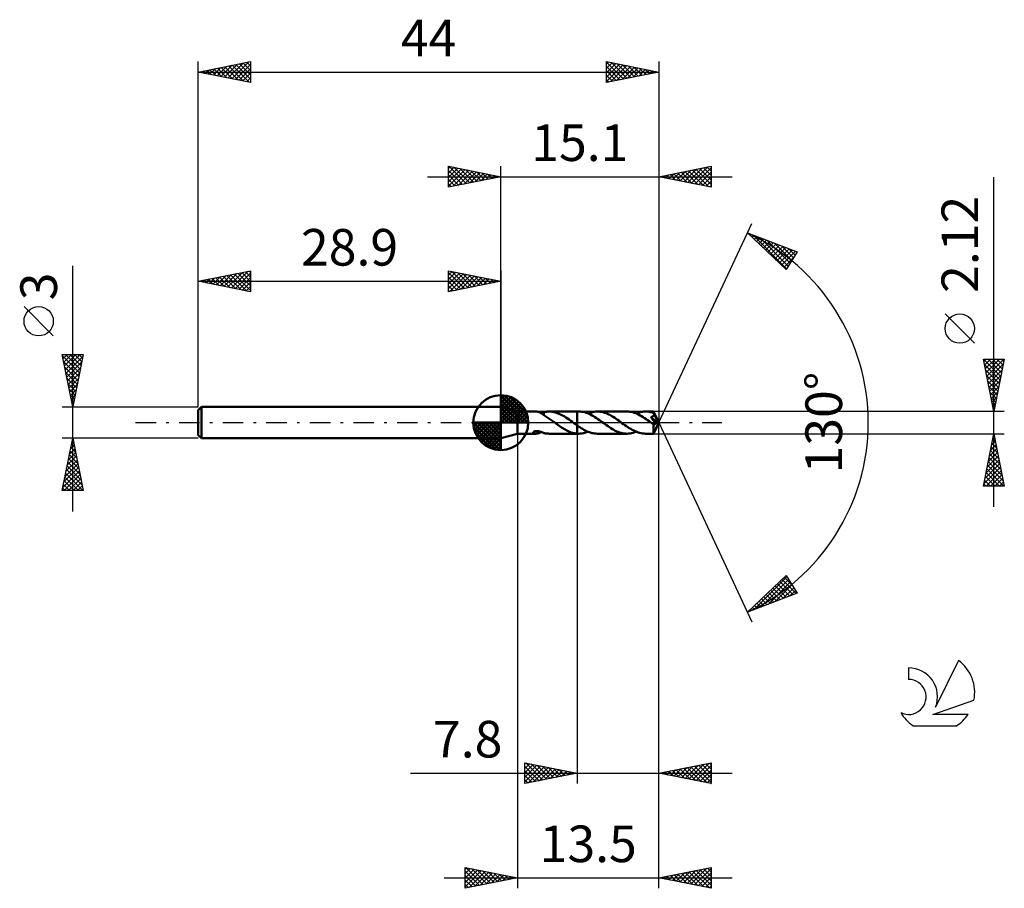
# Model space of a CAD drawing. Units: millimetres. Extents: x -17.1 to 77, y -44.5 to 38.5.
import ezdxf
from ezdxf.enums import TextEntityAlignment as Align

# ---------------------------------------------------------------- set-up
doc = ezdxf.new("R2010")
doc.units = ezdxf.units.MM
doc.header["$LTSCALE"] = 4.9
doc.linetypes.add('LONGDASH_DASH', pattern=[0.85, 0.4, -0.2, 0.05, -0.2])
for name, color, linetype in [('1', 4, 'CONTINUOUS'), ('2', 7, 'CONTINUOUS'), ('4', 2, 'LONGDASH_DASH'), ('CUT', 1, 'CONTINUOUS'), ('NOCUT', 7, 'CONTINUOUS'), ('SK1', 4, 'CONTINUOUS'), ('SK2', 7, 'CONTINUOUS'), ('SK4', 2, 'LONGDASH_DASH'), ('SK6', 5, 'CONTINUOUS')]:
    doc.layers.add(name, color=color, linetype=linetype)
doc.styles.get("Standard").update_dxf_attribs({"font": 'Monospac821 BT'})

msp = doc.modelspace()

# ---------------------------------------------------------------- linework, layer by layer
at = {"layer": '1', "color": 4, "linetype": 'CONTINUOUS', "lineweight": 50}
for p, q in [((30.5, 1.06), (28.9, 1.5)), ((28.9, -1.5), (28.9, 1.5)), ((30.5, 1.06), (32.249, 1.06)), ((30.5, -1.06), (30.5, 1.06)), ((32.289, 1.059), (32.253, 1.06)), ((32.325, 1.056), (32.289, 1.059)), ((32.361, 1.052), (32.325, 1.056)), ((32.397, 1.045), (32.361, 1.052)), ((32.434, 1.037), (32.397, 1.045)), ((32.471, 1.028), (32.434, 1.037)), ((32.508, 1.017), (32.471, 1.028)), ((32.544, 1.004), (32.508, 1.017)), ((32.581, 0.99), (32.544, 1.004)), ((32.618, 0.974), (32.581, 0.99)), ((32.654, 0.956), (32.618, 0.974)), ((32.691, 0.937), (32.654, 0.956)), ((32.885, 0.937), (32.925, 0.951)), ((32.925, 0.951), (32.965, 0.965)), ((32.965, 0.965), (33.005, 0.979)), ((33.005, 0.995), (33.087, 1.014)), ((33.005, 0.953), (33.005, 0.995)), ((33.005, 0.911), (33.005, 0.953)), ((33.087, 1.014), (33.169, 1.03)), ((33.169, 1.03), (33.252, 1.042)), ((33.252, 1.042), (33.334, 1.052)), ((33.334, 1.052), (33.417, 1.057)), ((33.417, 1.057), (33.5, 1.06)), ((33.66, 1.055), (33.5, 1.06)), ((33.519, 1.06), (36.199, 1.06)), ((33.821, 1.038), (33.66, 1.055)), ((33.981, 1.008), (33.821, 1.038)), ((34.14, 0.966), (33.981, 1.008)), ((34.298, 0.913), (34.14, 0.966)), ((36.199, 1.06), (36.2, 1.06)), ((36.199, -0.272), (36.199, 1.06)), ((36.349, 1.061), (36.2, 1.061)), ((36.2, -1.061), (36.2, 1.061)), ((36.49, 1.056), (36.349, 1.061)), ((36.63, 1.041), (36.49, 1.056)), ((36.77, 1.017), (36.63, 1.041)), ((36.911, 0.983), (36.77, 1.017)), ((37.053, 0.94), (36.911, 0.983)), ((37.383, 0.929), (37.529, 0.975)), ((37.529, 0.975), (37.676, 1.013)), ((37.676, 1.013), (37.824, 1.039)), ((37.824, 1.039), (37.974, 1.055)), ((37.974, 1.055), (38.122, 1.061)), ((38.261, 1.056), (38.122, 1.061)), ((40.947, 1.06), (38.122, 1.061)), ((38.398, 1.042), (38.261, 1.056)), ((38.536, 1.018), (38.398, 1.042)), ((38.675, 0.985), (38.536, 1.018)), ((38.815, 0.944), (38.675, 0.985)), ((38.953, 0.894), (38.815, 0.944)), ((41.086, 1.056), (40.947, 1.06)), ((41.227, 1.041), (41.086, 1.056)), ((41.367, 1.018), (41.227, 1.041)), ((41.506, 0.984), (41.367, 1.018)), ((41.645, 0.942), (41.506, 0.984)), ((41.784, 0.891), (41.645, 0.942)), ((41.982, 0.928), (42.131, 0.975)), ((42.131, 0.975), (42.278, 1.012)), ((42.278, 1.012), (42.425, 1.038)), ((42.425, 1.038), (42.572, 1.055)), ((42.572, 1.055), (42.72, 1.06)), ((42.834, 1.057), (42.72, 1.06)), ((43.496, 1.06), (42.72, 1.06)), ((42.947, 1.048), (42.834, 1.057)), ((43.06, 1.032), (42.947, 1.048)), ((43.172, 1.011), (43.06, 1.032)), ((43.283, 0.983), (43.172, 1.011)), ((43.394, 0.95), (43.283, 0.983)), ((43.506, 0.911), (43.394, 0.95)), ((43.497, 1.06), (43.496, 1.06)), ((43.496, 1.06), (43.496, 1.06)), ((43.496, 1.06), (43.496, 1.06)), ((43.496, 1.06), (43.496, 1.06)), ((43.497, 1.059), (43.497, 1.06)), ((43.498, 1.056), (43.497, 1.059)), ((44, 0), (43.497, 1.059)), ((43.497, 1.059), (43.497, 1.059)), ((43.499, 1.051), (43.498, 1.056)), ((43.5, 1.043), (43.499, 1.051)), ((43.501, 1.033), (43.5, 1.043)), ((43.502, 1.022), (43.501, 1.033)), ((43.503, 1.008), (43.502, 1.022)), ((43.504, 0.993), (43.503, 1.008)), ((43.505, 0.976), (43.504, 0.993)), ((43.506, 0.957), (43.505, 0.976)), ((44, 0), (43.506, 0.957)), ((43.506, 0.911), (43.506, 0.957)), ((32.727, 0.917), (32.691, 0.937)), ((32.763, 0.895), (32.727, 0.917)), ((32.798, 0.873), (32.763, 0.895)), ((32.764, 0.894), (32.805, 0.908)), ((32.833, 0.849), (32.798, 0.873)), ((32.805, 0.908), (32.845, 0.923)), ((32.867, 0.825), (32.833, 0.849)), ((32.845, 0.923), (32.885, 0.937)), ((32.901, 0.801), (32.867, 0.825)), ((32.935, 0.776), (32.901, 0.801)), ((32.969, 0.751), (32.935, 0.776)), ((33.003, 0.725), (32.969, 0.751)), ((33.003, 0.695), (33.003, 0.725)), ((33.097, 0.641), (33.003, 0.695)), ((33.005, 0.871), (33.005, 0.911)), ((33.005, 0.833), (33.005, 0.871)), ((33.005, 0.795), (33.005, 0.833)), ((33.005, 0.76), (33.005, 0.795)), ((33.005, 0.726), (33.005, 0.76)), ((33.005, 0.694), (33.005, 0.726)), ((33.192, 0.584), (33.097, 0.641)), ((33.288, 0.525), (33.192, 0.584)), ((33.383, 0.464), (33.288, 0.525)), ((33.478, 0.401), (33.383, 0.464)), ((33.574, 0.337), (33.478, 0.401)), ((33.669, 0.271), (33.574, 0.337)), ((33.764, 0.205), (33.669, 0.271)), ((33.86, 0.137), (33.764, 0.205)), ((33.954, 0.069), (33.86, 0.137)), ((34.048, 0), (33.954, 0.069)), ((34.063, -0.01), (34.048, 0)), ((34.457, 0.849), (34.298, 0.913)), ((34.618, 0.775), (34.457, 0.849)), ((34.78, 0.692), (34.618, 0.775)), ((34.94, 0.6), (34.78, 0.692)), ((35.099, 0.5), (34.94, 0.6)), ((35.259, 0.395), (35.099, 0.5)), ((35.42, 0.286), (35.259, 0.395)), ((35.58, 0.174), (35.42, 0.286)), ((35.736, 0.061), (35.58, 0.174)), ((35.75, 0.051), (35.736, 0.061)), ((35.764, 0.041), (35.75, 0.051)), ((35.778, 0.03), (35.764, 0.041)), ((35.792, 0.02), (35.778, 0.03)), ((35.806, 0.01), (35.792, 0.02)), ((35.82, 0), (35.806, 0.01)), ((35.874, -0.039), (35.82, 0)), ((37.195, 0.889), (37.053, 0.94)), ((37.336, 0.829), (37.195, 0.889)), ((37.236, 0.872), (37.383, 0.929)), ((37.476, 0.761), (37.336, 0.829)), ((37.615, 0.687), (37.476, 0.761)), ((37.756, 0.606), (37.615, 0.687)), ((37.898, 0.52), (37.756, 0.606)), ((38.039, 0.43), (37.898, 0.52)), ((38.178, 0.335), (38.039, 0.43)), ((38.316, 0.238), (38.178, 0.335)), ((38.454, 0.139), (38.316, 0.238)), ((38.594, 0.038), (38.454, 0.139)), ((38.736, -0.063), (38.594, 0.038)), ((39.09, 0.837), (38.953, 0.894)), ((39.226, 0.772), (39.09, 0.837)), ((39.364, 0.7), (39.226, 0.772)), ((39.503, 0.622), (39.364, 0.7)), ((39.642, 0.538), (39.503, 0.622)), ((39.781, 0.45), (39.642, 0.538)), ((39.919, 0.357), (39.781, 0.45)), ((40.056, 0.261), (39.919, 0.357)), ((40.194, 0.163), (40.056, 0.261)), ((40.333, 0.063), (40.194, 0.163)), ((40.475, -0.038), (40.333, 0.063)), ((41.926, 0.832), (41.784, 0.891)), ((41.833, 0.872), (41.982, 0.928)), ((42.068, 0.766), (41.926, 0.832)), ((42.21, 0.691), (42.068, 0.766)), ((42.35, 0.611), (42.21, 0.691)), ((42.49, 0.524), (42.35, 0.611)), ((42.631, 0.433), (42.49, 0.524)), ((42.773, 0.338), (42.631, 0.433)), ((42.916, 0.24), (42.773, 0.338)), ((43.057, 0.14), (42.916, 0.24)), ((43.196, 0.038), (43.057, 0.14)), ((43.335, -0.064), (43.196, 0.038)), ((43.242, 0.527), (43.265, 0.532)), ((43.327, 0.41), (43.242, 0.527)), ((43.931, -0.02), (43.242, 0.527)), ((43.265, 0.532), (43.287, 0.538)), ((43.287, 0.538), (43.309, 0.545)), ((43.309, 0.545), (43.33, 0.552)), ((43.405, 0.299), (43.327, 0.41)), ((43.33, 0.552), (43.35, 0.559)), ((43.35, 0.559), (43.369, 0.568)), ((43.369, 0.568), (43.389, 0.577)), ((43.389, 0.577), (43.407, 0.586)), ((43.475, 0.201), (43.405, 0.299)), ((43.407, 0.586), (43.425, 0.597)), ((43.425, 0.597), (43.443, 0.609)), ((43.443, 0.609), (43.459, 0.621)), ((43.459, 0.621), (43.474, 0.635)), ((43.474, 0.635), (43.488, 0.649)), ((43.537, 0.112), (43.475, 0.201)), ((43.488, 0.649), (43.5, 0.665)), ((43.497, -1.059), (44, 0)), ((43.5, 0.665), (43.511, 0.681)), ((43.511, 0.9), (43.506, 0.911)), ((43.516, 0.889), (43.511, 0.9)), ((43.511, 0.681), (43.52, 0.698)), ((43.521, 0.877), (43.516, 0.889)), ((43.52, 0.698), (43.528, 0.716)), ((43.526, 0.866), (43.521, 0.877)), ((43.532, 0.855), (43.526, 0.866)), ((43.528, 0.716), (43.534, 0.735)), ((43.537, 0.844), (43.532, 0.855)), ((43.534, 0.735), (43.539, 0.754)), ((43.542, 0.832), (43.537, 0.844)), ((43.591, 0.034), (43.537, 0.112)), ((43.539, 0.754), (43.541, 0.773)), ((43.541, 0.773), (43.543, 0.793)), ((43.543, 0.813), (43.542, 0.832)), ((43.721, 0.474), (43.542, 0.832)), ((43.543, 0.793), (43.543, 0.813)), ((43.637, -0.035), (43.591, 0.034)), ((43.803, 0.307), (43.721, 0.474)), ((43.849, 0.209), (43.803, 0.307)), ((43.879, 0.143), (43.849, 0.209)), ((43.899, 0.096), (43.879, 0.143)), ((43.912, 0.059), (43.899, 0.096)), ((43.922, 0.029), (43.912, 0.059)), ((43.922, 0.021), (43.919, 0.029)), ((44, 0), (43.919, 0.029)), ((43.919, 0.029), (43.922, 0.029)), ((44, 0), (43.922, 0.029)), ((43.924, 0.014), (43.922, 0.021)), ((43.926, 0.006), (43.924, 0.014)), ((43.927, -0.001), (43.926, 0.006)), ((31.994, -0.951), (31.996, -0.935)), ((31.996, -0.935), (32.001, -0.918)), ((32.001, -0.918), (32.012, -0.901)), ((32.012, -0.901), (32.028, -0.884)), ((32.028, -0.884), (32.048, -0.868)), ((32.048, -0.868), (32.073, -0.854)), ((32.073, -0.854), (32.101, -0.841)), ((32.101, -0.841), (32.132, -0.83)), ((32.132, -0.83), (32.165, -0.821)), ((32.165, -0.821), (32.202, -0.814)), ((32.202, -0.814), (32.241, -0.809)), ((32.241, -0.809), (32.283, -0.806)), ((32.283, -0.806), (32.328, -0.806)), ((32.375, -0.807), (32.328, -0.806)), ((32.425, -0.812), (32.375, -0.807)), ((32.477, -0.819), (32.425, -0.812)), ((32.529, -0.829), (32.477, -0.819)), ((32.58, -0.84), (32.529, -0.829)), ((32.63, -0.853), (32.58, -0.84)), ((32.679, -0.867), (32.63, -0.853)), ((32.654, -0.956), (32.691, -0.937)), ((32.726, -0.882), (32.679, -0.867)), ((32.691, -0.937), (32.727, -0.917)), ((32.773, -0.898), (32.726, -0.882)), ((32.727, -0.917), (32.763, -0.895)), ((32.82, -0.914), (32.773, -0.898)), ((32.867, -0.93), (32.82, -0.914)), ((32.913, -0.947), (32.867, -0.93)), ((34.077, -0.021), (34.063, -0.01)), ((34.091, -0.031), (34.077, -0.021)), ((34.105, -0.041), (34.091, -0.031)), ((34.119, -0.052), (34.105, -0.041)), ((34.133, -0.062), (34.119, -0.052)), ((34.246, -0.144), (34.133, -0.062)), ((34.358, -0.225), (34.246, -0.144)), ((34.471, -0.304), (34.358, -0.225)), ((34.586, -0.381), (34.471, -0.304)), ((34.701, -0.457), (34.586, -0.381)), ((34.817, -0.53), (34.701, -0.457)), ((34.931, -0.601), (34.817, -0.53)), ((35.044, -0.667), (34.931, -0.601)), ((35.158, -0.73), (35.044, -0.667)), ((35.274, -0.788), (35.158, -0.73)), ((35.39, -0.842), (35.274, -0.788)), ((35.507, -0.89), (35.39, -0.842)), ((35.623, -0.932), (35.507, -0.89)), ((35.739, -0.969), (35.623, -0.932)), ((35.927, -0.079), (35.874, -0.039)), ((35.981, -0.118), (35.927, -0.079)), ((36.035, -0.157), (35.981, -0.118)), ((36.09, -0.196), (36.035, -0.157)), ((36.144, -0.234), (36.09, -0.196)), ((36.199, -0.272), (36.144, -0.234)), ((36.33, -0.361), (36.2, -0.273)), ((36.458, -0.447), (36.33, -0.361)), ((36.585, -0.529), (36.458, -0.447)), ((36.711, -0.607), (36.585, -0.529)), ((36.837, -0.68), (36.711, -0.607)), ((36.965, -0.748), (36.837, -0.68)), ((36.937, -0.976), (37.086, -0.929)), ((37.095, -0.811), (36.965, -0.748)), ((37.086, -0.929), (37.236, -0.872)), ((37.224, -0.867), (37.095, -0.811)), ((37.352, -0.918), (37.224, -0.867)), ((37.479, -0.96), (37.352, -0.918)), ((38.874, -0.162), (38.736, -0.063)), ((39.01, -0.259), (38.874, -0.162)), ((39.146, -0.354), (39.01, -0.259)), ((39.284, -0.447), (39.146, -0.354)), ((39.423, -0.536), (39.284, -0.447)), ((39.563, -0.62), (39.423, -0.536)), ((39.702, -0.698), (39.563, -0.62)), ((39.84, -0.771), (39.702, -0.698)), ((39.977, -0.836), (39.84, -0.771)), ((40.115, -0.894), (39.977, -0.836)), ((40.254, -0.944), (40.115, -0.894)), ((40.617, -0.14), (40.475, -0.038)), ((40.757, -0.24), (40.617, -0.14)), ((40.896, -0.338), (40.757, -0.24)), ((41.035, -0.433), (40.896, -0.338)), ((41.176, -0.523), (41.035, -0.433)), ((41.318, -0.609), (41.176, -0.523)), ((41.459, -0.689), (41.318, -0.609)), ((41.599, -0.764), (41.459, -0.689)), ((41.539, -0.975), (41.685, -0.928)), ((41.74, -0.831), (41.599, -0.764)), ((41.685, -0.928), (41.833, -0.872)), ((41.881, -0.891), (41.74, -0.831)), ((42.023, -0.942), (41.881, -0.891)), ((43.36, -0.082), (43.335, -0.064)), ((43.385, -0.099), (43.36, -0.082)), ((43.409, -0.117), (43.385, -0.099)), ((43.434, -0.135), (43.409, -0.117)), ((43.459, -0.153), (43.434, -0.135)), ((43.484, -0.171), (43.459, -0.153)), ((43.483, -0.249), (43.484, -0.171)), ((43.483, -0.325), (43.483, -0.249)), ((43.483, -0.398), (43.483, -0.325)), ((43.483, -0.467), (43.483, -0.398)), ((43.483, -0.535), (43.483, -0.467)), ((43.483, -0.601), (43.483, -0.535)), ((43.484, -0.664), (43.483, -0.601)), ((43.496, -0.177), (43.484, -0.171)), ((43.484, -0.725), (43.484, -0.664)), ((43.485, -0.781), (43.484, -0.725)), ((43.485, -0.833), (43.485, -0.781)), ((43.486, -0.88), (43.485, -0.833)), ((43.487, -0.922), (43.486, -0.88)), ((43.488, -0.958), (43.487, -0.922)), ((43.509, -0.181), (43.496, -0.177)), ((43.522, -0.184), (43.509, -0.181)), ((43.535, -0.185), (43.522, -0.184)), ((43.535, -0.185), (43.548, -0.185)), ((43.548, -0.185), (43.561, -0.184)), ((43.561, -0.184), (43.574, -0.18)), ((43.574, -0.18), (43.587, -0.176)), ((43.587, -0.176), (43.601, -0.169)), ((43.601, -0.169), (43.614, -0.161)), ((43.614, -0.161), (43.627, -0.152)), ((43.627, -0.152), (43.64, -0.14)), ((43.677, -0.095), (43.637, -0.035)), ((43.64, -0.14), (43.652, -0.127)), ((43.652, -0.127), (43.665, -0.112)), ((43.665, -0.112), (43.677, -0.095)), ((43.677, -0.095), (43.931, -0.02)), ((43.929, -0.007), (43.927, -0.001)), ((43.93, -0.014), (43.929, -0.007)), ((43.931, -0.02), (43.93, -0.014)), ((28.9, -1.5), (30.5, -1.06)), ((30.5, -1.06), (32.249, -1.06)), ((31.998, -0.967), (31.994, -0.951)), ((32.006, -0.982), (31.998, -0.967)), ((32.018, -0.997), (32.006, -0.982)), ((32.035, -1.011), (32.018, -0.997)), ((32.055, -1.022), (32.035, -1.011)), ((32.077, -1.032), (32.055, -1.022)), ((32.1, -1.041), (32.077, -1.032)), ((32.127, -1.048), (32.1, -1.041)), ((32.155, -1.053), (32.127, -1.048)), ((32.186, -1.057), (32.155, -1.053)), ((32.219, -1.059), (32.186, -1.057)), ((32.253, -1.06), (32.219, -1.059)), ((32.253, -1.06), (32.289, -1.059)), ((32.289, -1.059), (32.325, -1.056)), ((32.325, -1.056), (32.361, -1.052)), ((32.361, -1.052), (32.398, -1.045)), ((32.398, -1.045), (32.434, -1.037)), ((32.434, -1.037), (32.471, -1.028)), ((32.471, -1.028), (32.508, -1.017)), ((32.508, -1.017), (32.545, -1.004)), ((32.545, -1.004), (32.581, -0.99)), ((32.581, -0.99), (32.618, -0.974)), ((32.618, -0.974), (32.654, -0.956)), ((32.959, -0.963), (32.913, -0.947)), ((33.005, -0.979), (32.959, -0.963)), ((33.005, -0.995), (33.005, -0.979)), ((33.087, -1.014), (33.005, -0.995)), ((33.169, -1.03), (33.087, -1.014)), ((33.252, -1.042), (33.169, -1.03)), ((33.335, -1.052), (33.252, -1.042)), ((33.417, -1.057), (33.335, -1.052)), ((33.5, -1.06), (33.417, -1.057)), ((33.519, -1.06), (36.199, -1.06)), ((35.854, -1), (35.739, -0.969)), ((35.968, -1.025), (35.854, -1)), ((36.083, -1.043), (35.968, -1.025)), ((36.199, -1.055), (36.083, -1.043)), ((36.199, -1.055), (36.199, -1.055)), ((36.2, -1.055), (36.199, -1.055)), ((36.199, -1.055), (36.199, -1.055)), ((36.199, -1.06), (36.199, -1.055)), ((36.2, -1.06), (36.199, -1.06)), ((36.2, -1.055), (36.2, -1.055)), ((36.2, -1.055), (36.2, -1.055)), ((36.221, -1.057), (36.2, -1.056)), ((36.2, -1.061), (36.349, -1.061)), ((36.243, -1.058), (36.221, -1.057)), ((36.264, -1.059), (36.243, -1.058)), ((36.285, -1.06), (36.264, -1.059)), ((36.307, -1.061), (36.285, -1.06)), ((36.328, -1.061), (36.307, -1.061)), ((36.349, -1.061), (36.328, -1.061)), ((36.349, -1.061), (36.496, -1.056)), ((36.496, -1.056), (36.643, -1.039)), ((36.643, -1.039), (36.79, -1.013)), ((36.79, -1.013), (36.937, -0.976)), ((37.606, -0.996), (37.479, -0.96)), ((37.734, -1.024), (37.606, -0.996)), ((37.863, -1.045), (37.734, -1.024)), ((37.993, -1.057), (37.863, -1.045)), ((38.122, -1.061), (37.993, -1.057)), ((38.122, -1.061), (40.947, -1.06)), ((40.394, -0.985), (40.254, -0.944)), ((40.534, -1.018), (40.394, -0.985)), ((40.672, -1.041), (40.534, -1.018)), ((40.809, -1.056), (40.672, -1.041)), ((40.947, -1.06), (40.809, -1.056)), ((40.947, -1.06), (41.094, -1.055)), ((41.094, -1.055), (41.243, -1.039)), ((41.243, -1.039), (41.392, -1.012)), ((41.392, -1.012), (41.539, -0.975)), ((42.165, -0.984), (42.023, -0.942)), ((42.305, -1.017), (42.165, -0.984)), ((42.443, -1.041), (42.305, -1.017)), ((42.581, -1.055), (42.443, -1.041)), ((42.72, -1.06), (42.581, -1.055)), ((42.72, -1.06), (43.496, -1.06)), ((43.489, -0.988), (43.488, -0.958)), ((43.49, -1.013), (43.489, -0.988)), ((43.492, -1.033), (43.49, -1.013)), ((43.493, -1.048), (43.492, -1.033)), ((43.495, -1.057), (43.493, -1.048)), ((43.496, -1.06), (43.495, -1.057)), ((43.496, -1.06), (43.496, -1.06)), ((43.496, -1.06), (43.496, -1.06)), ((43.496, -1.06), (43.497, -1.06)), ((43.497, -1.06), (43.497, -1.059)), ((43.497, -1.059), (43.497, -1.059)), ((43.497, -1.059), (43.497, -1.059))]:
    msp.add_line(p, q, dxfattribs=at)
at = {"layer": '2', "color": 7, "linetype": 'CONTINUOUS', "lineweight": 25}
for p, q in [((23.9, 22.5), (23.9, 24.5)), ((23.9, 24.5), (28.9, 23.5)), ((23.9, 24.274), (24.088, 24.462)), ((23.92, 24.496), (25.58, 22.836)), ((28.9, 1.5), (28.9, 24.5)), ((44, 24.5), (44, 0)), ((44, 23.5), (49, 24.5)), ((48.956, 24.491), (49, 24.448)), ((49, 24.5), (49, 22.5)), ((23.9, 23.85), (24.442, 24.392)), ((23.9, 23.426), (24.795, 24.321)), ((23.9, 23.001), (25.149, 24.25)), ((23.9, 22.577), (25.502, 24.18)), ((23.9, 24.092), (25.227, 22.765)), ((23.9, 23.668), (24.873, 22.695)), ((24.334, 22.587), (25.856, 24.109)), ((24.451, 24.39), (25.934, 22.907)), ((24.864, 22.693), (26.209, 24.038)), ((24.981, 24.284), (26.287, 22.977)), ((25.395, 22.799), (26.563, 23.967)), ((25.511, 24.178), (26.641, 23.048)), ((25.925, 22.905), (26.917, 23.897)), ((26.042, 24.072), (26.994, 23.119)), ((26.455, 23.011), (27.27, 23.826)), ((26.572, 23.966), (27.348, 23.19)), ((26.986, 23.117), (27.624, 23.755)), ((27.102, 23.86), (27.701, 23.26)), ((27.516, 23.223), (27.977, 23.685)), ((27.632, 23.754), (28.055, 23.331)), ((28.046, 23.329), (28.331, 23.614)), ((28.163, 23.647), (28.409, 23.402)), ((28.577, 23.435), (28.684, 23.543)), ((28.693, 23.541), (28.762, 23.472)), ((44.282, 23.444), (44.424, 23.585)), ((44.36, 23.572), (44.54, 23.392)), ((44.636, 23.373), (44.954, 23.691)), ((44.714, 23.643), (45.071, 23.286)), ((44.99, 23.302), (45.484, 23.797)), ((45.067, 23.713), (45.601, 23.18)), ((45.343, 23.231), (46.015, 23.903)), ((45.421, 23.784), (46.131, 23.074)), ((45.697, 23.161), (46.545, 24.009)), ((45.774, 23.855), (46.662, 22.968)), ((46.05, 23.09), (47.075, 24.115)), ((46.128, 23.926), (47.192, 22.862)), ((46.404, 23.019), (47.606, 24.221)), ((46.482, 23.996), (47.722, 22.756)), ((46.757, 22.949), (48.136, 24.327)), ((46.835, 24.067), (48.253, 22.649)), ((47.111, 22.878), (48.666, 24.433)), ((47.189, 24.138), (48.783, 22.543)), ((47.464, 22.807), (49, 24.343)), ((47.542, 24.208), (49, 22.751)), ((47.818, 22.736), (49, 23.918)), ((47.896, 24.279), (49, 23.175)), ((48.249, 24.35), (49, 23.599)), ((48.603, 24.421), (49, 24.023)), ((21.9, 23.5), (51, 23.5)), ((28.9, 23.5), (23.9, 22.5)), ((23.9, 23.243), (24.519, 22.624)), ((23.9, 22.819), (24.166, 22.553)), ((49, 22.5), (44, 23.5)), ((44.007, 23.501), (44.01, 23.498)), ((48.172, 22.666), (49, 23.494)), ((48.525, 22.595), (49, 23.07)), ((48.879, 22.524), (49, 22.646)), ((76, -8.06), (76, 23.46)), ((44, 0), (52.875, 19.032)), ((52.452, 18.126), (57.217, 16.31)), ((56.152, 14.617), (52.452, 18.126)), ((52.668, 17.922), (52.756, 18.01)), ((52.885, 17.715), (53.063, 17.893)), ((52.975, 17.927), (56.203, 14.699)), ((53.103, 17.509), (53.37, 17.776)), ((53.321, 17.302), (53.677, 17.659)), ((53.538, 17.096), (53.985, 17.542)), ((53.661, 17.665), (56.367, 14.959)), ((53.756, 16.889), (54.292, 17.425)), ((53.974, 16.683), (54.599, 17.308)), ((54.192, 16.476), (54.906, 17.191)), ((54.347, 17.404), (56.531, 15.22)), ((54.409, 16.27), (55.213, 17.074)), ((54.627, 16.063), (55.52, 16.956)), ((55.033, 17.142), (56.695, 15.48)), ((54.845, 15.857), (55.827, 16.839)), ((55.062, 15.65), (56.135, 16.722)), ((55.28, 15.444), (56.442, 16.605)), ((55.498, 15.237), (56.749, 16.488)), ((55.716, 15.03), (57.056, 16.371)), ((55.718, 16.881), (56.859, 15.74)), ((57.217, 16.31), (56.152, 14.617)), ((56.404, 16.619), (57.023, 16.001)), ((57.09, 16.358), (57.186, 16.261)), ((55.933, 14.824), (56.874, 15.764)), ((56.151, 14.617), (56.153, 14.62)), ((74.15, 7.585), (71.35, 10.385)), ((76, 1.06), (75, 6.06)), ((75, 6.06), (77, 6.06)), ((75.024, 6.06), (76.671, 4.414)), ((75.044, 5.841), (75.263, 6.06)), ((75.115, 5.487), (75.687, 6.06)), ((75.185, 5.134), (76.112, 6.06)), ((75.256, 4.78), (76.536, 6.06)), ((75.327, 4.427), (76.96, 6.06)), ((75.449, 6.06), (76.741, 4.767)), ((75.873, 6.06), (76.812, 5.121)), ((77, 6.06), (76, 1.06)), ((76.297, 6.06), (76.883, 5.474)), ((76.722, 6.06), (76.954, 5.828)), ((75.1, 5.56), (76.6, 4.06)), ((75.206, 5.03), (76.529, 3.707)), ((75.397, 4.073), (76.904, 5.58)), ((75.468, 3.719), (76.798, 5.049)), ((75.312, 4.5), (76.459, 3.353)), ((75.418, 3.969), (76.388, 3)), ((75.539, 3.366), (76.692, 4.519)), ((75.61, 3.012), (76.586, 3.989)), ((75.524, 3.439), (76.317, 2.646)), ((75.63, 2.909), (76.246, 2.292)), ((75.68, 2.659), (76.48, 3.458)), ((75.751, 2.305), (76.374, 2.928)), ((75.736, 2.378), (76.176, 1.939)), ((75.822, 1.952), (76.268, 2.398)), ((77, 1.06), (43.506, 1.06)), ((75.842, 1.848), (76.105, 1.585)), ((75.892, 1.598), (76.161, 1.867)), ((75.948, 1.318), (76.034, 1.232)), ((75.963, 1.245), (76.055, 1.337)), ((44, -34.5), (44, 0)), ((44, -44.5), (44, 0)), ((44, 0), (52.875, -19.032)), ((30.5, -1.06), (30.5, -44.5)), ((36.2, -1.06), (36.2, -34.5)), ((43.506, -1.06), (77, -1.06)), ((75, -6.06), (76, -1.06)), ((75.783, -2.144), (76.145, -1.783)), ((75.889, -1.614), (76.074, -1.429)), ((75.893, -1.596), (76.161, -1.865)), ((75.963, -1.243), (76.055, -1.334)), ((75.995, -1.084), (76.003, -1.076)), ((76, -1.06), (77, -6.06)), ((75.571, -3.205), (76.286, -2.49)), ((75.677, -2.675), (76.215, -2.137)), ((75.681, -2.657), (76.479, -3.456)), ((75.751, -2.304), (76.373, -2.925)), ((75.822, -1.95), (76.267, -2.395)), ((75.253, -4.796), (76.498, -3.551)), ((75.359, -4.266), (76.427, -3.197)), ((75.465, -3.735), (76.357, -2.844)), ((75.468, -3.718), (76.797, -5.047)), ((75.539, -3.364), (76.691, -4.516)), ((75.61, -3.011), (76.585, -3.986)), ((75.041, -5.857), (76.64, -4.258)), ((75.147, -5.326), (76.569, -3.904)), ((75.262, -6.06), (76.71, -4.611)), ((75.327, -4.425), (76.962, -6.06)), ((75.398, -4.071), (76.903, -5.577)), ((75.115, -5.486), (75.689, -6.06)), ((75.186, -5.132), (76.114, -6.06)), ((75.256, -4.778), (76.538, -6.06)), ((75.686, -6.06), (76.781, -4.965)), ((76.11, -6.06), (76.852, -5.319)), ((77, -6.06), (75, -6.06)), ((75.044, -5.839), (75.265, -6.06)), ((76.534, -6.06), (76.922, -5.672)), ((76.959, -6.06), (76.993, -6.026)), ((52.452, -18.126), (56.152, -14.617)), ((53.064, -17.893), (56.225, -14.733)), ((53.75, -17.631), (56.388, -14.993)), ((55.764, -14.985), (57.124, -16.345)), ((55.982, -14.778), (56.714, -15.51)), ((56.152, -14.617), (57.217, -16.31)), ((54.436, -17.37), (56.552, -15.253)), ((54.893, -15.811), (55.896, -16.813)), ((55.111, -15.604), (56.203, -16.696)), ((55.122, -17.108), (56.716, -15.514)), ((55.329, -15.398), (56.51, -16.579)), ((55.546, -15.191), (56.817, -16.462)), ((55.807, -16.847), (56.88, -15.774)), ((57.217, -16.31), (52.452, -18.126)), ((53.804, -16.843), (54.36, -17.399)), ((54.022, -16.637), (54.667, -17.282)), ((54.24, -16.43), (54.974, -17.165)), ((54.458, -16.224), (55.281, -17.048)), ((54.675, -16.017), (55.588, -16.93)), ((56.493, -16.586), (57.044, -16.035)), ((57.179, -16.324), (57.208, -16.295)), ((52.934, -17.67), (53.131, -17.867)), ((53.151, -17.463), (53.438, -17.75)), ((53.369, -17.257), (53.746, -17.633)), ((53.587, -17.05), (54.053, -17.516)), ((52.498, -18.083), (52.517, -18.102)), ((52.716, -17.876), (52.824, -17.984)), ((31.2, -34.5), (31.2, -32.5)), ((31.2, -32.5), (36.2, -33.5)), ((31.2, -32.614), (31.295, -32.519)), ((31.2, -33.038), (31.649, -32.59)), ((31.2, -33.463), (32.002, -32.66)), ((31.2, -33.887), (32.356, -32.731)), ((31.2, -34.311), (32.709, -32.802)), ((31.2, -32.863), (32.564, -34.227)), ((31.276, -32.515), (32.917, -34.157)), ((31.494, -34.441), (33.063, -32.873)), ((31.806, -32.621), (33.271, -34.086)), ((32.337, -32.727), (33.624, -34.015)), ((32.867, -32.833), (33.978, -33.944)), ((44, -33.5), (49, -32.5)), ((46.15, -33.93), (47.225, -32.855)), ((46.504, -34.001), (47.756, -32.749)), ((46.857, -34.071), (48.286, -32.643)), ((47.065, -32.887), (48.598, -34.42)), ((47.211, -34.142), (48.816, -32.537)), ((47.419, -32.816), (49, -34.397)), ((47.565, -34.213), (49, -32.777)), ((47.773, -32.745), (49, -33.973)), ((48.126, -32.675), (49, -33.549)), ((48.48, -32.604), (49, -33.124)), ((48.833, -32.533), (49, -32.7)), ((49, -32.5), (49, -34.5)), ((20.275, -33.5), (51, -33.5)), ((31.2, -33.288), (32.21, -34.298)), ((36.2, -33.5), (31.2, -34.5)), ((31.2, -33.712), (31.857, -34.369)), ((32.025, -34.335), (33.416, -32.943)), ((32.555, -34.229), (33.77, -33.014)), ((33.085, -34.123), (34.124, -33.085)), ((33.397, -32.939), (34.332, -33.874)), ((33.616, -34.017), (34.477, -33.155)), ((33.928, -33.046), (34.685, -33.803)), ((34.146, -33.911), (34.831, -33.226)), ((34.458, -33.152), (35.039, -33.732)), ((34.676, -33.805), (35.184, -33.297)), ((34.988, -33.258), (35.392, -33.662)), ((35.207, -33.699), (35.538, -33.368)), ((35.519, -33.364), (35.746, -33.591)), ((35.737, -33.593), (35.891, -33.438)), ((36.049, -33.47), (36.099, -33.52)), ((49, -34.5), (44, -33.5)), ((44.029, -33.506), (44.044, -33.491)), ((44.237, -33.453), (44.355, -33.571)), ((44.383, -33.577), (44.574, -33.385)), ((44.591, -33.382), (44.886, -33.677)), ((44.736, -33.647), (45.104, -33.279)), ((44.944, -33.311), (45.416, -33.783)), ((45.09, -33.718), (45.634, -33.173)), ((45.298, -33.24), (45.946, -33.889)), ((45.443, -33.789), (46.165, -33.067)), ((45.651, -33.17), (46.477, -33.995)), ((45.797, -33.859), (46.695, -32.961)), ((46.005, -33.099), (47.007, -34.101)), ((46.358, -33.028), (47.537, -34.207)), ((46.712, -32.958), (48.068, -34.314)), ((47.918, -34.284), (49, -33.202)), ((48.272, -34.354), (49, -33.626)), ((31.2, -34.136), (31.503, -34.439)), ((48.625, -34.425), (49, -34.05)), ((48.979, -34.496), (49, -34.474)), ((25.5, -44.5), (25.5, -42.5)), ((25.5, -42.5), (30.5, -43.5)), ((25.5, -42.672), (25.643, -42.529)), ((25.5, -43.096), (25.997, -42.599)), ((25.5, -43.52), (26.35, -42.67)), ((25.5, -43.944), (26.704, -42.741)), ((25.5, -44.369), (27.057, -42.811)), ((25.5, -42.866), (26.862, -44.228)), ((25.573, -42.515), (27.215, -44.157)), ((25.866, -44.427), (27.411, -42.882)), ((26.104, -42.621), (27.569, -44.086)), ((26.396, -44.321), (27.764, -42.953)), ((26.634, -42.727), (27.923, -44.015)), ((26.927, -44.215), (28.118, -43.024)), ((27.164, -42.833), (28.276, -43.945)), ((27.457, -44.109), (28.471, -43.094)), ((27.695, -42.939), (28.63, -43.874)), ((27.987, -44.003), (28.825, -43.165)), ((28.225, -43.045), (28.983, -43.803)), ((28.518, -43.896), (29.178, -43.236)), ((28.755, -43.151), (29.337, -43.733)), ((29.286, -43.257), (29.69, -43.662)), ((44, -43.5), (49, -42.5)), ((44.938, -43.688), (45.407, -43.219)), ((45.291, -43.758), (45.937, -43.113)), ((45.45, -43.21), (46.174, -43.935)), ((45.645, -43.829), (46.467, -43.007)), ((45.803, -43.139), (46.705, -44.041)), ((45.998, -43.9), (46.998, -42.9)), ((46.157, -43.069), (47.235, -44.147)), ((46.352, -43.97), (47.528, -42.794)), ((46.51, -42.998), (47.765, -44.253)), ((46.705, -44.041), (48.058, -42.688)), ((46.864, -42.927), (48.296, -44.359)), ((47.059, -44.112), (48.589, -42.582)), ((47.217, -42.857), (48.826, -44.465)), ((47.413, -44.183), (49, -42.595)), ((47.571, -42.786), (49, -44.215)), ((47.766, -44.253), (49, -43.019)), ((47.924, -42.715), (49, -43.791)), ((48.278, -42.644), (49, -43.366)), ((48.632, -42.574), (49, -42.942)), ((48.985, -42.503), (49, -42.518)), ((49, -42.5), (49, -44.5)), ((23.5, -43.5), (51, -43.5)), ((25.5, -43.29), (26.508, -44.298)), ((30.5, -43.5), (25.5, -44.5)), ((25.5, -43.714), (26.155, -44.369)), ((25.5, -44.138), (25.801, -44.44)), ((29.048, -43.79), (29.532, -43.306)), ((29.578, -43.684), (29.886, -43.377)), ((29.816, -43.363), (30.044, -43.591)), ((30.109, -43.578), (30.239, -43.448)), ((30.346, -43.469), (30.397, -43.521)), ((49, -44.5), (44, -43.5)), ((44.035, -43.493), (44.053, -43.511)), ((44.231, -43.546), (44.346, -43.431)), ((44.389, -43.422), (44.583, -43.617)), ((44.584, -43.617), (44.876, -43.325)), ((44.742, -43.352), (45.114, -43.723)), ((45.096, -43.281), (45.644, -43.829)), ((48.12, -44.324), (49, -43.444)), ((48.473, -44.395), (49, -43.868)), ((48.827, -44.465), (49, -44.292))]:
    msp.add_line(p, q, dxfattribs=at)
msp.add_circle((72.75, 8.985), 1.4, dxfattribs=at)
msp.add_arc((44, 0), 20, 295, 65, dxfattribs=at)
at = {"layer": '4', "color": 2, "linetype": 'LONGDASH_DASH', "lineweight": 25}
msp.add_line((28.9, 0), (44, 0), dxfattribs=at)
at = {"layer": 'CUT', "color": 1, "linetype": 'CONTINUOUS', "lineweight": 25}
for p, q in [((43.506, 1.06), (36.2, 1.06)), ((36.2, 1.06), (36.2, 0)), ((44, 0), (43.506, 1.06)), ((36.2, 0), (44, 0))]:
    msp.add_line(p, q, dxfattribs=at)
at = {"layer": 'NOCUT', "color": 7, "linetype": 'CONTINUOUS', "lineweight": 25}
for p, q in [((30.5, 1.06), (28.9, 1.5)), ((28.9, 1.5), (28.9, 0)), ((36.199, 1.06), (30.5, 1.06)), ((36.2, 1.06), (36.199, 1.06)), ((36.2, 0), (36.2, 1.06)), ((36.2, 1.06), (36.2, 0)), ((36.2, 1.06), (36.2, 0)), ((28.9, 0), (36.2, 0))]:
    msp.add_line(p, q, dxfattribs=at)
at = {"layer": 'SK1', "color": 4, "linetype": 'CONTINUOUS', "lineweight": 50}
for p, q in [((28.9, 0), (28.9, 2.625)), ((28.9, 2.557), (28.966, 2.623)), ((28.9, 2.186), (29.306, 2.592)), ((28.9, 2.557), (31.457, 0)), ((28.9, 1.814), (29.611, 2.526)), ((28.9, 1.443), (29.888, 2.431)), ((28.9, 1.072), (30.141, 2.313)), ((28.9, 2.186), (31.086, 0)), ((28.9, 0.701), (30.372, 2.172)), ((28.9, 0.329), (30.584, 2.013)), ((29.223, 2.605), (31.505, 0.323)), ((29.699, 2.5), (31.4, 0.799)), ((30.46, 2.11), (31.01, 1.56)), ((0.3, 1.5), (0, 1.2)), ((0, 1.2), (0, -1.2)), ((28.9, 1.5), (0.3, 1.5)), ((0.3, 1.5), (0.3, -1.5)), ((28.9, 1.814), (30.714, 0)), ((28.9, 1.443), (30.343, 0)), ((28.9, 1.072), (29.972, 0)), ((28.942, 0), (30.776, 1.834)), ((29.313, 0), (30.95, 1.637)), ((29.684, 0), (31.106, 1.422)), ((30.056, 0), (31.241, 1.185)), ((28.9, 0), (26.275, 0)), ((26.277, -0.066), (26.343, 0)), ((26.308, -0.406), (26.714, 0)), ((26.374, -0.711), (27.086, 0)), ((26.469, -0.988), (27.457, 0)), ((26.587, -1.241), (27.828, 0)), ((26.631, 0), (28.9, -2.269)), ((26.728, -1.472), (28.199, 0)), ((26.887, -1.684), (28.571, 0)), ((27.002, 0), (28.9, -1.898)), ((27.373, 0), (28.9, -1.527)), ((27.744, 0), (28.9, -1.156)), ((28.116, 0), (28.9, -0.784)), ((28.487, 0), (28.9, -0.413)), ((28.858, 0), (28.9, -0.042)), ((28.9, 0.701), (29.601, 0)), ((28.9, 0.329), (29.229, 0)), ((28.9, 0), (31.525, 0)), ((28.9, -2.625), (28.9, 0)), ((30.427, 0), (31.355, 0.928)), ((30.798, 0), (31.444, 0.646)), ((31.169, 0), (31.503, 0.334)), ((26.276, -0.016), (28.884, -2.624)), ((26.31, -0.422), (28.478, -2.59)), ((26.446, -0.929), (27.971, -2.454)), ((27.066, -1.876), (28.9, -0.042)), ((27.263, -2.05), (28.9, -0.413)), ((27.478, -2.206), (28.9, -0.784)), ((0, -1.2), (0.3, -1.5)), ((0.3, -1.5), (28.9, -1.5)), ((27.715, -2.341), (28.9, -1.156)), ((27.972, -2.455), (28.9, -1.527)), ((28.254, -2.544), (28.9, -1.898)), ((28.566, -2.603), (28.9, -2.269))]:
    msp.add_line(p, q, dxfattribs=at)
for start, end in [(90, 180), (0, 90), (180, 270), (270, 0)]:
    msp.add_arc((28.9, 0), 2.625, start, end, dxfattribs=at)
at = {"layer": 'SK2', "color": 7, "linetype": 'CONTINUOUS', "lineweight": 25}
for p, q in [((0, 3), (0, 34.5)), ((0, 33.5), (5, 34.5)), ((1.442, 33.212), (2.163, 33.933)), ((1.795, 33.141), (2.693, 34.039)), ((1.824, 33.865), (2.735, 32.953)), ((2.149, 33.07), (3.223, 34.145)), ((2.177, 33.935), (3.266, 32.847)), ((2.503, 32.999), (3.754, 34.251)), ((2.531, 34.006), (3.796, 32.741)), ((2.856, 32.929), (4.284, 34.357)), ((2.884, 34.077), (4.326, 32.635)), ((3.21, 32.858), (4.814, 34.463)), ((3.238, 34.148), (4.857, 32.529)), ((3.563, 32.787), (5, 34.224)), ((3.591, 34.218), (5, 32.81)), ((3.945, 34.289), (5, 33.234)), ((4.298, 34.36), (5, 33.658)), ((4.652, 34.43), (5, 34.082)), ((5, 34.5), (5, 32.5)), ((39, 32.5), (39, 34.5)), ((39, 34.5), (44, 33.5)), ((39, 34.283), (39.181, 34.464)), ((39, 34.448), (40.623, 32.825)), ((39, 33.859), (39.534, 34.393)), ((39, 33.435), (39.888, 34.322)), ((39, 33.01), (40.241, 34.252)), ((39, 32.586), (40.595, 34.181)), ((39, 34.023), (40.27, 32.754)), ((39.423, 32.585), (40.949, 34.11)), ((39.465, 34.407), (40.977, 32.895)), ((39.953, 32.691), (41.302, 34.04)), ((39.995, 34.301), (41.33, 32.966)), ((40.483, 32.797), (41.656, 33.969)), ((40.526, 34.195), (41.684, 33.037)), ((41.014, 32.903), (42.009, 33.898)), ((41.056, 34.089), (42.037, 33.107)), ((41.586, 33.983), (42.391, 33.178)), ((42.117, 33.877), (42.744, 33.249)), ((44, 34.5), (44, 0)), ((0, 33.5), (44, 33.5)), ((5, 32.5), (0, 33.5)), ((0.028, 33.494), (0.041, 33.508)), ((0.056, 33.511), (0.084, 33.483)), ((0.381, 33.424), (0.572, 33.614)), ((0.409, 33.582), (0.614, 33.377)), ((0.735, 33.353), (1.102, 33.72)), ((0.763, 33.653), (1.144, 33.271)), ((1.088, 33.282), (1.632, 33.826)), ((1.116, 33.723), (1.675, 33.165)), ((1.47, 33.794), (2.205, 33.059)), ((3.917, 32.717), (5, 33.8)), ((4.27, 32.646), (5, 33.376)), ((4.624, 32.575), (5, 32.951)), ((39, 33.599), (39.916, 32.683)), ((44, 33.5), (39, 32.5)), ((39, 33.175), (39.562, 32.612)), ((41.544, 33.009), (42.363, 33.827)), ((42.074, 33.115), (42.716, 33.757)), ((42.605, 33.221), (43.07, 33.686)), ((42.647, 33.771), (43.098, 33.32)), ((43.135, 33.327), (43.423, 33.615)), ((43.177, 33.665), (43.452, 33.39)), ((43.665, 33.433), (43.777, 33.545)), ((43.708, 33.558), (43.805, 33.461)), ((4.977, 32.505), (5, 32.527)), ((39, 32.751), (39.209, 32.542)), ((-12, -8.5), (-12, 14.975)), ((0, 1.5), (0, 14.5)), ((0, 13.5), (5, 14.5)), ((2.099, 13.08), (3.149, 14.13)), ((2.453, 13.009), (3.679, 14.236)), ((2.806, 12.939), (4.21, 14.342)), ((3.091, 14.118), (4.636, 12.573)), ((3.16, 12.868), (4.74, 14.448)), ((3.444, 14.189), (5, 12.633)), ((3.514, 12.797), (5, 14.284)), ((3.798, 14.26), (5, 13.057)), ((4.151, 14.33), (5, 13.481)), ((4.505, 14.401), (5, 13.906)), ((4.858, 14.472), (5, 14.33)), ((5, 14.5), (5, 12.5)), ((23.9, 12.5), (23.9, 14.5)), ((23.9, 14.5), (28.9, 13.5)), ((23.9, 14.092), (24.24, 14.432)), ((23.9, 13.668), (24.594, 14.361)), ((23.9, 14.334), (25.428, 12.806)), ((23.9, 13.243), (24.947, 14.291)), ((23.9, 12.819), (25.301, 14.22)), ((24.031, 12.526), (25.654, 14.149)), ((24.223, 14.435), (25.782, 12.876)), ((24.753, 14.329), (26.135, 12.947)), ((25.283, 14.223), (26.489, 13.018)), ((25.814, 14.117), (26.842, 13.088)), ((28.9, 14.5), (28.9, 1.5)), ((0, 13.5), (28.9, 13.5)), ((5, 12.5), (0, 13.5)), ((0.262, 13.552), (0.393, 13.421)), ((0.332, 13.434), (0.497, 13.599)), ((0.616, 13.623), (0.924, 13.315)), ((0.685, 13.363), (1.028, 13.706)), ((0.969, 13.694), (1.454, 13.209)), ((1.039, 13.292), (1.558, 13.812)), ((1.323, 13.765), (1.984, 13.103)), ((1.392, 13.222), (2.088, 13.918)), ((1.676, 13.835), (2.514, 12.997)), ((1.746, 13.151), (2.619, 14.024)), ((2.03, 13.906), (3.045, 12.891)), ((2.383, 13.977), (3.575, 12.785)), ((2.737, 14.047), (4.105, 12.679)), ((3.867, 12.727), (5, 13.86)), ((4.221, 12.656), (5, 13.435)), ((23.9, 13.91), (25.075, 12.735)), ((28.9, 13.5), (23.9, 12.5)), ((23.9, 13.485), (24.721, 12.664)), ((24.562, 12.632), (26.008, 14.078)), ((25.092, 12.738), (26.361, 14.008)), ((25.622, 12.845), (26.715, 13.937)), ((26.153, 12.951), (27.069, 13.866)), ((26.344, 14.011), (27.196, 13.159)), ((26.683, 13.057), (27.422, 13.796)), ((26.874, 13.905), (27.549, 13.23)), ((27.213, 13.163), (27.776, 13.725)), ((27.405, 13.799), (27.903, 13.301)), ((27.744, 13.269), (28.129, 13.654)), ((27.935, 13.693), (28.257, 13.371)), ((28.274, 13.375), (28.483, 13.583)), ((28.465, 13.587), (28.61, 13.442)), ((28.804, 13.481), (28.836, 13.513)), ((4.574, 12.585), (5, 13.011)), ((4.928, 12.514), (5, 12.587)), ((23.9, 13.061), (24.368, 12.594)), ((23.9, 12.637), (24.014, 12.523)), ((-13.85, 8.288), (-16.65, 11.088)), ((-12, 1.5), (-13, 6.5)), ((-13, 6.5), (-11, 6.5)), ((-12.994, 6.472), (-12.966, 6.5)), ((-12.973, 6.365), (-11.351, 4.743)), ((-12.924, 6.118), (-12.542, 6.5)), ((-12.867, 5.834), (-11.422, 4.39)), ((-12.853, 5.765), (-12.118, 6.5)), ((-12.782, 5.411), (-11.693, 6.5)), ((-12.712, 5.058), (-11.269, 6.5)), ((-12.684, 6.5), (-11.281, 5.097)), ((-12.641, 4.704), (-11.039, 6.306)), ((-12.57, 4.35), (-11.145, 5.776)), ((-12.26, 6.5), (-11.21, 5.45)), ((-11, 6.5), (-12, 1.5)), ((-11.836, 6.5), (-11.139, 5.804)), ((-11.411, 6.5), (-11.069, 6.157)), ((-12.761, 5.304), (-11.493, 4.036)), ((-12.655, 4.774), (-11.564, 3.682)), ((-12.499, 3.997), (-11.251, 5.245)), ((-12.429, 3.643), (-11.357, 4.715)), ((-12.549, 4.243), (-11.634, 3.329)), ((-12.358, 3.29), (-11.463, 4.185)), ((-12.443, 3.713), (-11.705, 2.975)), ((-12.337, 3.183), (-11.776, 2.622)), ((-12.287, 2.936), (-11.569, 3.654)), ((-12.217, 2.583), (-11.675, 3.124)), ((-12.23, 2.652), (-11.846, 2.268)), ((-12.146, 2.229), (-11.781, 2.594)), ((-12.124, 2.122), (-11.917, 1.915)), ((-12.075, 1.876), (-11.887, 2.063)), ((-13, 1.5), (0, 1.5)), ((-12.018, 1.592), (-11.988, 1.561)), ((-12.004, 1.522), (-11.993, 1.533)), ((-12, -1.5), (-13, -1.5)), ((-13, -6.5), (-12, -1.5)), ((-12.092, -1.96), (-11.939, -1.806)), ((-12.033, -1.666), (-11.95, -1.748)), ((0, -1.5), (-12, -1.5)), ((-12, -1.5), (-11, -6.5)), ((-12.304, -3.02), (-11.797, -2.514)), ((-12.245, -2.726), (-11.632, -3.339)), ((-12.198, -2.49), (-11.868, -2.16)), ((-12.175, -2.373), (-11.738, -2.809)), ((-12.104, -2.019), (-11.844, -2.279)), ((-12.622, -4.611), (-11.585, -3.574)), ((-12.516, -4.081), (-11.656, -3.221)), ((-12.41, -3.551), (-11.727, -2.867)), ((-12.387, -3.433), (-11.42, -4.4)), ((-12.316, -3.08), (-11.526, -3.87)), ((-12.94, -6.202), (-11.373, -4.635)), ((-12.834, -5.672), (-11.444, -4.281)), ((-12.728, -5.142), (-11.514, -3.928)), ((-12.599, -4.494), (-11.102, -5.991)), ((-12.528, -4.141), (-11.208, -5.461)), ((-12.457, -3.787), (-11.314, -4.93)), ((-12.814, -6.5), (-11.302, -4.988)), ((-12.811, -5.555), (-11.866, -6.5)), ((-12.74, -5.201), (-11.441, -6.5)), ((-12.67, -4.848), (-11.017, -6.5)), ((-12.39, -6.5), (-11.232, -5.342)), ((-11, -6.5), (-13, -6.5)), ((-12.952, -6.262), (-12.714, -6.5)), ((-12.882, -5.908), (-12.29, -6.5)), ((-11.965, -6.5), (-11.161, -5.696)), ((-11.541, -6.5), (-11.09, -6.049)), ((-11.117, -6.5), (-11.019, -6.403))]:
    msp.add_line(p, q, dxfattribs=at)
msp.add_circle((-15.25, 9.688), 1.4, dxfattribs=at)
at = {"layer": 'SK4', "color": 2, "linetype": 'LONGDASH_DASH', "lineweight": 25}
msp.add_line((-6, 0), (50, 0), dxfattribs=at)
at = {"layer": 'SK6', "color": 5, "linetype": 'CONTINUOUS', "lineweight": 25}
for p, q in [((67.84, -23.435), (67.84, -24.538)), ((72.635, -22.73), (70.437, -27.187)), ((70.18, -27.888), (74.1, -26.527)), ((73.537, -27.888), (70.18, -27.888)), ((68.302, -28.97), (72.444, -28.97))]:
    msp.add_line(p, q, dxfattribs=at)
for centre, radius, start, end in [((67.861, -26.195), 2.76, 338.93794, 90.44457), ((70.373, -25.784), 3.8, 348.72386, 53.46911), ((67.851, -26.215), 1.677, 243.42147, 90.36024), ((70.373, -25.784), 3.8, 210.54837, 236.97802), ((70.373, -25.784), 3.8, 303.02198, 326.37322)]:
    msp.add_arc(centre, radius, start, end, dxfattribs=at)

# ---------------------------------------------------------------- texts
at = {"layer": '2', "color": 7, "linetype": 'CONTINUOUS', "lineweight": 25}
for s, p in [('15.1', (36.45, 25)), ('7.8', (25.738, -32)), ('13.5', (37.25, -42))]:
    msp.add_text(s, height=3.5, dxfattribs=at).set_placement(p, align=Align.CENTER)
for s, p in [('2.12', (74.5, 17.035)), ('130°', (61.5, 0))]:
    msp.add_text(s, height=3.5, rotation=90, dxfattribs=at).set_placement(p, align=Align.CENTER)
at = {"layer": 'SK2', "color": 7, "linetype": 'CONTINUOUS', "lineweight": 25}
for s, p in [('44', (22, 35)), ('28.9', (14.45, 15))]:
    msp.add_text(s, height=3.5, dxfattribs=at).set_placement(p, align=Align.CENTER)
msp.add_text('3', height=3.5, rotation=90, dxfattribs=at).set_placement((-13.5, 13.012), align=Align.CENTER)

doc.saveas('drawing.dxf')
